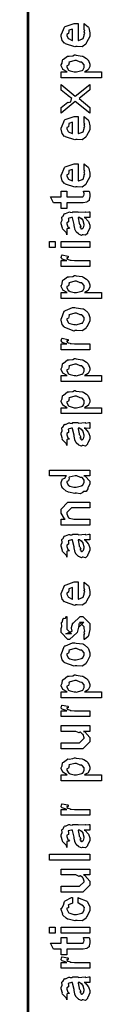
# Model space of a CAD drawing. Extents: x 0.3 to 8, y 0.6 to 11.4.
# Drawn here: x 0.3 to 0.4, y 9 to 10.2 of the extents above; entities that cross this region are included whole.
import ezdxf

# ---------------------------------------------------------------- set-up
doc = ezdxf.new("R2010")
doc.units = 0
doc.layers.get('0').update_dxf_attribs({"linetype": 'CONTINUOUS'})

msp = doc.modelspace()

# ---------------------------------------------------------------- linework, layer by layer
at = {"color": 0, "const_width": 0.003333}
msp.add_lwpolyline([(0.314144, 11.3765), (0.314144, 0.594021)], dxfattribs=at)
at = {"color": 0}
for points in [[(0.382288, 10.2239), (0.382288, 10.2306), (0.383372, 10.2299), (0.387169, 10.2266), (0.387496, 10.2261), (0.387929, 10.2253), (0.389232, 10.2193), (0.389232, 10.2174), (0.389232, 10.2147), (0.385433, 10.2074), (0.384674, 10.2068), (0.384349, 10.2055), (0.379792, 10.2024), (0.373986, 10.2028), (0.372088, 10.2028), (0.370949, 10.2023), (0.359826, 10.2061), (0.359067, 10.2068), (0.358578, 10.2066), (0.355757, 10.21), (0.354292, 10.2154), (0.354292, 10.2172), (0.354889, 10.2175), (0.358632, 10.2263), (0.3595, 10.2269), (0.360476, 10.2273), (0.370297, 10.2308), (0.373607, 10.2308), (0.373607, 10.2307), (0.374746, 10.2308), (0.375125, 10.2308), (0.375125, 10.21), (0.375722, 10.21), (0.380225, 10.2119), (0.380551, 10.2122), (0.381147, 10.2122), (0.382288, 10.2161), (0.382288, 10.2174), (0.382342, 10.2173), (0.383156, 10.2184), (0.382288, 10.2204), (0.382288, 10.2211), (0.382342, 10.221), (0.383156, 10.2212), (0.382288, 10.2232), (0.382288, 10.2239)], [(0.368181, 10.21), (0.368181, 10.2239), (0.368181, 10.2239), (0.36384, 10.2224), (0.363624, 10.2222), (0.363949, 10.2214), (0.363299, 10.2183), (0.361236, 10.2173), (0.361236, 10.217), (0.361236, 10.2159), (0.362864, 10.2125), (0.36319, 10.2122), (0.364113, 10.2118), (0.366933, 10.2103), (0.367856, 10.21), (0.368181, 10.21)], [(0.403338, 10.1646), (0.354292, 10.1646), (0.354292, 10.1718), (0.361671, 10.1718), (0.361671, 10.1718), (0.356517, 10.1749), (0.356246, 10.1752), (0.356354, 10.1753), (0.354292, 10.179), (0.354292, 10.1802), (0.35451, 10.1802), (0.355703, 10.1826), (0.356082, 10.1862), (0.356463, 10.1867), (0.357222, 10.1871), (0.36205, 10.1909), (0.362756, 10.1911), (0.364113, 10.1909), (0.368453, 10.1915), (0.370676, 10.1926), (0.371436, 10.1926), (0.372629, 10.192), (0.380063, 10.1911), (0.380768, 10.1909), (0.381961, 10.1903), (0.385433, 10.1882), (0.386682, 10.1866), (0.387061, 10.1861), (0.387604, 10.1855), (0.389232, 10.181), (0.389232, 10.1796), (0.389232, 10.1784), (0.387767, 10.1753), (0.387496, 10.175), (0.387278, 10.1744), (0.383372, 10.172), (0.382938, 10.1718), (0.403338, 10.1718), (0.403338, 10.1646)], [(0.371871, 10.1718), (0.373064, 10.1717), (0.379465, 10.1734), (0.3799, 10.1737), (0.380606, 10.1738), (0.382288, 10.1773), (0.382288, 10.1785), (0.382288, 10.1785), (0.382504, 10.1803), (0.380117, 10.1832), (0.379683, 10.1835), (0.379683, 10.1835), (0.377567, 10.1836), (0.373118, 10.1857), (0.371653, 10.1857), (0.371057, 10.1856), (0.364275, 10.1838), (0.36384, 10.1835), (0.364113, 10.1827), (0.363299, 10.1798), (0.361236, 10.179), (0.361236, 10.1787), (0.361236, 10.1776), (0.363569, 10.174), (0.364058, 10.1737), (0.365414, 10.1732), (0.370243, 10.1718), (0.371871, 10.1718)], [(0.389232, 10.1217), (0.371653, 10.1358), (0.354292, 10.1217), (0.354292, 10.1286), (0.362539, 10.1351), (0.363244, 10.1348), (0.36639, 10.1354), (0.366879, 10.1389), (0.367313, 10.1393), (0.367313, 10.1393), (0.36281, 10.1427), (0.362539, 10.143), (0.354292, 10.1497), (0.354292, 10.1566), (0.371653, 10.1425), (0.389232, 10.1566), (0.389232, 10.1499), (0.378164, 10.141), (0.376211, 10.1393), (0.389232, 10.1286), (0.389232, 10.1217)], [(0.382288, 10.1107), (0.382288, 10.1175), (0.383372, 10.1167), (0.387169, 10.1134), (0.387496, 10.1129), (0.387929, 10.1121), (0.389232, 10.1062), (0.389232, 10.1042), (0.389232, 10.1016), (0.385433, 10.0942), (0.384674, 10.0936), (0.384349, 10.0923), (0.379792, 10.0893), (0.373986, 10.0897), (0.372088, 10.0897), (0.370949, 10.0891), (0.359826, 10.0929), (0.359067, 10.0936), (0.358578, 10.0934), (0.355757, 10.0968), (0.354292, 10.1022), (0.354292, 10.104), (0.354889, 10.1043), (0.358632, 10.1131), (0.3595, 10.1138), (0.360476, 10.1142), (0.370297, 10.1177), (0.373607, 10.1177), (0.373607, 10.1176), (0.374746, 10.1177), (0.375125, 10.1177), (0.375125, 10.0968), (0.375722, 10.0968), (0.380225, 10.0987), (0.380551, 10.099), (0.381147, 10.0991), (0.382288, 10.1029), (0.382288, 10.1042), (0.382342, 10.1042), (0.383156, 10.1053), (0.382288, 10.1072), (0.382288, 10.1079), (0.382342, 10.1078), (0.383156, 10.108), (0.382288, 10.11), (0.382288, 10.1107)], [(0.368181, 10.0968), (0.368181, 10.1107), (0.368181, 10.1107), (0.36384, 10.1092), (0.363624, 10.109), (0.363949, 10.1082), (0.363299, 10.1051), (0.361236, 10.1041), (0.361236, 10.1038), (0.361236, 10.1027), (0.362864, 10.0993), (0.36319, 10.099), (0.364113, 10.0986), (0.366933, 10.0972), (0.367856, 10.0968), (0.368181, 10.0968)], [(0.382288, 10.0533), (0.382288, 10.06), (0.383372, 10.0592), (0.387169, 10.056), (0.387496, 10.0554), (0.387929, 10.0546), (0.389232, 10.0487), (0.389232, 10.0468), (0.389232, 10.0441), (0.385433, 10.0368), (0.384674, 10.0361), (0.384349, 10.0348), (0.379792, 10.0318), (0.373986, 10.0322), (0.372088, 10.0322), (0.370949, 10.0316), (0.359826, 10.0355), (0.359067, 10.0361), (0.358578, 10.036), (0.355757, 10.0394), (0.354292, 10.0448), (0.354292, 10.0466), (0.354889, 10.0469), (0.358632, 10.0557), (0.3595, 10.0563), (0.360476, 10.0567), (0.370297, 10.0602), (0.373607, 10.0602), (0.373607, 10.0601), (0.374746, 10.0602), (0.375125, 10.0602), (0.375125, 10.0394), (0.375722, 10.0394), (0.380225, 10.0412), (0.380551, 10.0416), (0.381147, 10.0416), (0.382288, 10.0455), (0.382288, 10.0468), (0.382342, 10.0467), (0.383156, 10.0478), (0.382288, 10.0497), (0.382288, 10.0505), (0.382342, 10.0503), (0.383156, 10.0506), (0.382288, 10.0526), (0.382288, 10.0533)], [(0.368181, 10.0394), (0.368181, 10.0533), (0.368181, 10.0533), (0.36384, 10.0518), (0.363624, 10.0515), (0.363949, 10.0507), (0.363299, 10.0477), (0.361236, 10.0467), (0.361236, 10.0463), (0.361236, 10.0453), (0.362864, 10.0419), (0.36319, 10.0416), (0.364113, 10.0412), (0.366933, 10.0397), (0.367856, 10.0394), (0.368181, 10.0394)], [(0.381636, 10.0269), (0.388581, 10.0269), (0.388743, 10.0258), (0.389232, 10.0229), (0.389232, 10.0219), (0.389232, 10.0205), (0.388472, 10.0166), (0.388364, 10.0163), (0.38831, 10.0156), (0.385976, 10.0138), (0.38576, 10.0137), (0.38576, 10.0135), (0.381039, 10.0128), (0.379465, 10.0128), (0.361236, 10.0128), (0.361236, 10.0059), (0.354292, 10.0059), (0.354292, 10.0128), (0.345178, 10.0128), (0.341489, 10.02), (0.354292, 10.02), (0.354292, 10.0269), (0.361236, 10.0269), (0.361236, 10.02), (0.378164, 10.02), (0.378815, 10.0199), (0.380876, 10.0201), (0.380985, 10.0202), (0.381201, 10.0202), (0.381744, 10.0213), (0.381853, 10.0215), (0.381961, 10.0215), (0.382288, 10.0233), (0.382288, 10.0239), (0.382288, 10.0239), (0.381744, 10.0266), (0.381636, 10.0269)], [(0.382288, 9.9949), (0.383481, 9.99451), (0.387386, 9.99035), (0.387713, 9.9899), (0.388092, 9.98872), (0.389232, 9.98535), (0.389232, 9.98426), (0.389232, 9.98232), (0.387061, 9.97689), (0.386628, 9.97646), (0.386464, 9.97553), (0.384024, 9.97325), (0.381093, 9.97385), (0.380117, 9.97385), (0.380117, 9.97385), (0.378978, 9.97314), (0.376101, 9.97456), (0.375776, 9.97472), (0.375776, 9.97472), (0.375722, 9.97487), (0.372901, 9.97706), (0.372739, 9.97732), (0.372739, 9.97732), (0.370893, 9.98085), (0.370785, 9.98122), (0.371111, 9.98144), (0.370189, 9.98525), (0.370135, 9.98579), (0.370406, 9.98639), (0.368344, 9.99436), (0.368181, 9.9949), (0.368181, 9.9949), (0.367367, 9.9949), (0.367096, 9.9949), (0.367096, 9.9949), (0.363136, 9.99382), (0.362972, 9.9936), (0.363353, 9.99278), (0.36319, 9.98964), (0.361236, 9.9885), (0.361236, 9.98817), (0.361236, 9.98699), (0.362485, 9.98346), (0.362756, 9.98318), (0.363299, 9.98296), (0.364708, 9.98156), (0.361725, 9.98112), (0.361236, 9.98101), (0.361236, 9.97385), (0.361236, 9.97385), (0.360803, 9.97618), (0.360368, 9.97646), (0.360368, 9.97646), (0.356028, 9.9809), (0.355811, 9.98144), (0.356028, 9.98193), (0.354292, 9.98725), (0.354292, 9.98904), (0.354564, 9.98904), (0.355486, 9.99175), (0.355378, 9.99533), (0.355594, 9.99576), (0.3563, 9.99615), (0.358686, 9.99968), (0.359067, 9.99989), (0.359608, 9.99968), (0.363949, 10.0015), (0.364492, 10.0016), (0.365251, 10.0013), (0.367964, 10.0009), (0.368778, 10.0018), (0.369049, 10.0018), (0.374692, 10.0018), (0.375722, 10.0013), (0.383589, 10.0018), (0.383589, 10.0018), (0.384511, 10.0013), (0.388037, 10.0018), (0.389232, 10.0018), (0.389232, 9.9949), (0.388689, 9.99485), (0.38386, 9.9949), (0.382288, 9.9949)], [(0.375125, 9.9949), (0.375289, 9.99442), (0.376319, 9.98813), (0.376428, 9.98731), (0.377079, 9.98671), (0.378272, 9.98406), (0.377025, 9.9834), (0.377079, 9.9834), (0.377567, 9.98318), (0.378924, 9.98204), (0.377947, 9.98167), (0.377947, 9.98167), (0.378326, 9.98156), (0.37914, 9.98101), (0.379465, 9.98101), (0.3799, 9.98101), (0.381256, 9.9821), (0.381419, 9.98232), (0.38169, 9.98232), (0.382288, 9.9854), (0.382288, 9.98643), (0.382288, 9.98643), (0.381365, 9.99067), (0.381201, 9.991), (0.381201, 9.991), (0.381093, 9.99154), (0.379194, 9.99388), (0.379032, 9.99403), (0.37914, 9.99382), (0.37914, 9.993), (0.376915, 9.9949), (0.376211, 9.9949), (0.375125, 9.9949)], [(0.347131, 9.95833), (0.340186, 9.95833), (0.340186, 9.9655), (0.347131, 9.9655), (0.347131, 9.95833)], [(0.389232, 9.95833), (0.354292, 9.95833), (0.354292, 9.9655), (0.389232, 9.9655), (0.389232, 9.95833)], [(0.389232, 9.93539), (0.354292, 9.93539), (0.354292, 9.94254), (0.361236, 9.94254), (0.360532, 9.94271), (0.355811, 9.94433), (0.355594, 9.9445), (0.355594, 9.9445), (0.354292, 9.94581), (0.354292, 9.94624), (0.35451, 9.94618), (0.355378, 9.94922), (0.355594, 9.94949), (0.362539, 9.94797), (0.36281, 9.94769), (0.363136, 9.94618), (0.361236, 9.94601), (0.361236, 9.94601), (0.361236, 9.94553), (0.362104, 9.94417), (0.362322, 9.94407), (0.363026, 9.9439), (0.365251, 9.94319), (0.365306, 9.94299), (0.36536, 9.94299), (0.366663, 9.94282), (0.370568, 9.94254), (0.371871, 9.94254), (0.389232, 9.94254), (0.389232, 9.93539)], [(0.403338, 9.89643), (0.354292, 9.89643), (0.354292, 9.9036), (0.361671, 9.9036), (0.361671, 9.9036), (0.356517, 9.90674), (0.356246, 9.90707), (0.356354, 9.90712), (0.354292, 9.91081), (0.354292, 9.91206), (0.35451, 9.912), (0.355703, 9.91439), (0.356082, 9.91808), (0.356463, 9.91857), (0.357222, 9.91894), (0.36205, 9.92269), (0.362756, 9.9229), (0.364113, 9.92275), (0.368453, 9.92333), (0.370676, 9.92443), (0.371436, 9.92443), (0.372629, 9.92383), (0.380063, 9.92296), (0.380768, 9.92269), (0.381961, 9.9221), (0.385433, 9.92003), (0.386682, 9.91846), (0.387061, 9.91792), (0.387604, 9.91732), (0.389232, 9.91287), (0.389232, 9.9114), (0.389232, 9.91026), (0.387767, 9.90717), (0.387496, 9.90685), (0.387278, 9.90619), (0.383372, 9.90381), (0.382938, 9.9036), (0.403338, 9.9036), (0.403338, 9.89643)], [(0.371871, 9.9036), (0.373064, 9.90354), (0.379465, 9.90522), (0.3799, 9.90554), (0.380606, 9.9056), (0.382288, 9.90912), (0.382288, 9.91032), (0.382288, 9.91032), (0.382504, 9.91217), (0.380117, 9.91499), (0.379683, 9.91531), (0.379683, 9.91531), (0.377567, 9.91542), (0.373118, 9.91749), (0.371653, 9.91749), (0.371057, 9.91743), (0.364275, 9.91564), (0.36384, 9.91531), (0.364113, 9.91456), (0.363299, 9.91163), (0.361236, 9.91081), (0.361236, 9.91054), (0.361236, 9.90944), (0.363569, 9.90588), (0.364058, 9.90554), (0.365414, 9.905), (0.370243, 9.9036), (0.371871, 9.9036)], [(0.371653, 9.85747), (0.370406, 9.85688), (0.35874, 9.86128), (0.357982, 9.86203), (0.357982, 9.86203), (0.355649, 9.8649), (0.354292, 9.8699), (0.354292, 9.87158), (0.354889, 9.87196), (0.35809, 9.88092), (0.35885, 9.88157), (0.359826, 9.88194), (0.368344, 9.88547), (0.371219, 9.88547), (0.372629, 9.88488), (0.380768, 9.884), (0.381419, 9.88374), (0.382667, 9.88297), (0.386899, 9.87929), (0.387278, 9.87875), (0.387767, 9.87815), (0.389232, 9.87321), (0.389232, 9.87158), (0.389232, 9.86903), (0.385596, 9.86203), (0.384892, 9.86139), (0.384565, 9.86003), (0.379846, 9.85704), (0.373661, 9.85747), (0.371653, 9.85747)], [(0.371653, 9.86464), (0.372847, 9.86458), (0.379249, 9.86626), (0.379683, 9.8666), (0.380442, 9.86664), (0.382288, 9.87033), (0.382288, 9.87158), (0.382288, 9.87158), (0.382504, 9.87343), (0.380117, 9.87625), (0.379683, 9.87657), (0.379683, 9.87657), (0.377513, 9.87646), (0.372956, 9.87853), (0.371436, 9.87853), (0.370893, 9.87847), (0.364275, 9.87668), (0.36384, 9.87636), (0.364113, 9.8756), (0.363299, 9.87267), (0.361236, 9.87185), (0.361236, 9.87158), (0.361236, 9.87044), (0.363407, 9.86692), (0.36384, 9.8666), (0.365197, 9.86604), (0.370025, 9.86464), (0.371653, 9.86464)], [(0.389232, 9.83415), (0.354292, 9.83415), (0.354292, 9.84131), (0.361236, 9.84131), (0.360532, 9.84147), (0.355811, 9.8431), (0.355594, 9.84326), (0.355594, 9.84326), (0.354292, 9.84457), (0.354292, 9.845), (0.35451, 9.84494), (0.355378, 9.84799), (0.355594, 9.84825), (0.362539, 9.84674), (0.36281, 9.84646), (0.363136, 9.84494), (0.361236, 9.84478), (0.361236, 9.84478), (0.361236, 9.84429), (0.362104, 9.84293), (0.362322, 9.84283), (0.363026, 9.84267), (0.365251, 9.84196), (0.365306, 9.84174), (0.36536, 9.84174), (0.366663, 9.84158), (0.370568, 9.84131), (0.371871, 9.84131), (0.389232, 9.84131), (0.389232, 9.83415)], [(0.403338, 9.79551), (0.354292, 9.79551), (0.354292, 9.80268), (0.361671, 9.80268), (0.361671, 9.80268), (0.356517, 9.80583), (0.356246, 9.80615), (0.356354, 9.80621), (0.354292, 9.8099), (0.354292, 9.81114), (0.35451, 9.81108), (0.355703, 9.81347), (0.356082, 9.81717), (0.356463, 9.81765), (0.357222, 9.81803), (0.36205, 9.82178), (0.362756, 9.822), (0.364113, 9.82183), (0.368453, 9.82243), (0.370676, 9.82351), (0.371436, 9.82351), (0.372629, 9.82292), (0.380063, 9.82206), (0.380768, 9.82178), (0.381961, 9.82118), (0.385433, 9.81912), (0.386682, 9.81754), (0.387061, 9.817), (0.387604, 9.8164), (0.389232, 9.81196), (0.389232, 9.81049), (0.389232, 9.80935), (0.387767, 9.80626), (0.387496, 9.80593), (0.387278, 9.80528), (0.383372, 9.8029), (0.382938, 9.80268), (0.403338, 9.80268), (0.403338, 9.79551)], [(0.371871, 9.80268), (0.373064, 9.80263), (0.379465, 9.80431), (0.3799, 9.80464), (0.380606, 9.80469), (0.382288, 9.80821), (0.382288, 9.8094), (0.382288, 9.8094), (0.382504, 9.81125), (0.380117, 9.81407), (0.379683, 9.8144), (0.379683, 9.8144), (0.377567, 9.81451), (0.373118, 9.81657), (0.371653, 9.81657), (0.371057, 9.81651), (0.364275, 9.81472), (0.36384, 9.8144), (0.364113, 9.81364), (0.363299, 9.81071), (0.361236, 9.8099), (0.361236, 9.80963), (0.361236, 9.80854), (0.363569, 9.80496), (0.364058, 9.80464), (0.365414, 9.8041), (0.370243, 9.80268), (0.371871, 9.80268)], [(0.403338, 9.75657), (0.354292, 9.75657), (0.354292, 9.76372), (0.361671, 9.76372), (0.361671, 9.76372), (0.356517, 9.76688), (0.356246, 9.76719), (0.356354, 9.76725), (0.354292, 9.77094), (0.354292, 9.77219), (0.35451, 9.77214), (0.355703, 9.77453), (0.356082, 9.77821), (0.356463, 9.77869), (0.357222, 9.77908), (0.36205, 9.78282), (0.362756, 9.78304), (0.364113, 9.78288), (0.368453, 9.78347), (0.370676, 9.78456), (0.371436, 9.78456), (0.372629, 9.78396), (0.380063, 9.7831), (0.380768, 9.78282), (0.381961, 9.78222), (0.385433, 9.78017), (0.386682, 9.7786), (0.387061, 9.77806), (0.387604, 9.77746), (0.389232, 9.773), (0.389232, 9.77154), (0.389232, 9.7704), (0.387767, 9.76731), (0.387496, 9.76699), (0.387278, 9.76633), (0.383372, 9.76394), (0.382938, 9.76372), (0.403338, 9.76372), (0.403338, 9.75657)], [(0.371871, 9.76372), (0.373064, 9.76367), (0.379465, 9.76535), (0.3799, 9.76568), (0.380606, 9.76574), (0.382288, 9.76926), (0.382288, 9.77046), (0.382288, 9.77046), (0.382504, 9.77229), (0.380117, 9.77513), (0.379683, 9.77544), (0.379683, 9.77544), (0.377567, 9.77556), (0.373118, 9.77761), (0.371653, 9.77761), (0.371057, 9.77756), (0.364275, 9.77576), (0.36384, 9.77544), (0.364113, 9.77468), (0.363299, 9.77175), (0.361236, 9.77094), (0.361236, 9.77067), (0.361236, 9.76958), (0.363569, 9.766), (0.364058, 9.76568), (0.365414, 9.76514), (0.370243, 9.76372), (0.371871, 9.76372)], [(0.382288, 9.73867), (0.383481, 9.73828), (0.387386, 9.7341), (0.387713, 9.73367), (0.388092, 9.73247), (0.389232, 9.72911), (0.389232, 9.72803), (0.389232, 9.72607), (0.387061, 9.72065), (0.386628, 9.72021), (0.386464, 9.71929), (0.384024, 9.71701), (0.381093, 9.71761), (0.380117, 9.71761), (0.380117, 9.71761), (0.378978, 9.7169), (0.376101, 9.71832), (0.375776, 9.71847), (0.375776, 9.71847), (0.375722, 9.71864), (0.372901, 9.72081), (0.372739, 9.72108), (0.372739, 9.72108), (0.370893, 9.72461), (0.370785, 9.72499), (0.371111, 9.72521), (0.370189, 9.729), (0.370135, 9.72954), (0.370406, 9.73014), (0.368344, 9.73813), (0.368181, 9.73867), (0.368181, 9.73867), (0.367367, 9.73867), (0.367096, 9.73867), (0.367096, 9.73867), (0.363136, 9.73757), (0.362972, 9.73736), (0.363353, 9.73654), (0.36319, 9.7334), (0.361236, 9.73226), (0.361236, 9.73193), (0.361236, 9.73074), (0.362485, 9.72721), (0.362756, 9.72694), (0.363299, 9.72672), (0.364708, 9.72532), (0.361725, 9.72487), (0.361236, 9.72478), (0.361236, 9.71761), (0.361236, 9.71761), (0.360803, 9.71994), (0.360368, 9.72021), (0.360368, 9.72021), (0.356028, 9.72467), (0.355811, 9.72521), (0.356028, 9.72569), (0.354292, 9.73101), (0.354292, 9.73281), (0.354564, 9.73281), (0.355486, 9.73551), (0.355378, 9.7391), (0.355594, 9.73953), (0.3563, 9.7399), (0.358686, 9.74343), (0.359067, 9.74365), (0.359608, 9.74343), (0.363949, 9.74528), (0.364492, 9.74539), (0.365251, 9.74501), (0.367964, 9.74468), (0.368778, 9.74561), (0.369049, 9.74561), (0.374692, 9.74561), (0.375722, 9.74501), (0.383589, 9.74561), (0.383589, 9.74561), (0.384511, 9.74501), (0.388037, 9.74561), (0.389232, 9.74561), (0.389232, 9.73867), (0.388689, 9.73861), (0.38386, 9.73867), (0.382288, 9.73867)], [(0.375125, 9.73867), (0.375289, 9.73817), (0.376319, 9.73188), (0.376428, 9.73107), (0.377079, 9.73047), (0.378272, 9.72781), (0.377025, 9.72715), (0.377079, 9.72715), (0.377567, 9.72694), (0.378924, 9.72581), (0.377947, 9.72542), (0.377947, 9.72542), (0.378326, 9.72532), (0.37914, 9.72478), (0.379465, 9.72478), (0.3799, 9.72478), (0.381256, 9.72586), (0.381419, 9.72607), (0.38169, 9.72607), (0.382288, 9.72917), (0.382288, 9.73019), (0.382288, 9.73019), (0.381365, 9.73443), (0.381201, 9.73475), (0.381201, 9.73475), (0.381093, 9.73529), (0.379194, 9.73763), (0.379032, 9.73779), (0.37914, 9.73757), (0.37914, 9.73676), (0.376915, 9.73867), (0.376211, 9.73867), (0.375125, 9.73867)], [(0.389232, 9.68093), (0.381853, 9.68093), (0.383697, 9.68044), (0.389232, 9.67458), (0.389232, 9.67269), (0.389232, 9.67106), (0.387386, 9.66667), (0.387061, 9.66618), (0.386899, 9.66504), (0.384728, 9.66178), (0.381636, 9.66168), (0.380985, 9.6614), (0.380985, 9.66081), (0.377621, 9.65918), (0.373118, 9.65989), (0.371653, 9.65989), (0.371111, 9.65929), (0.363407, 9.66114), (0.362756, 9.6614), (0.362756, 9.6614), (0.360694, 9.66222), (0.356787, 9.66542), (0.356463, 9.66596), (0.356463, 9.66596), (0.355432, 9.66749), (0.354292, 9.67139), (0.354292, 9.67269), (0.354618, 9.67264), (0.355919, 9.67708), (0.356246, 9.67746), (0.356571, 9.67719), (0.358958, 9.67806), (0.360476, 9.68072), (0.361019, 9.68093), (0.340186, 9.68093), (0.340186, 9.68787), (0.389232, 9.68787), (0.389232, 9.68093)], [(0.371653, 9.66704), (0.372847, 9.66699), (0.379249, 9.66868), (0.379683, 9.669), (0.380442, 9.66911), (0.382288, 9.67275), (0.382288, 9.67399), (0.382288, 9.67399), (0.382558, 9.67567), (0.380279, 9.67844), (0.3799, 9.67876), (0.3799, 9.67876), (0.377783, 9.67888), (0.373497, 9.68093), (0.372088, 9.68093), (0.371382, 9.68088), (0.364275, 9.6791), (0.36384, 9.67876), (0.364113, 9.678), (0.363299, 9.67503), (0.361236, 9.67404), (0.361236, 9.67378), (0.361236, 9.67269), (0.363407, 9.66932), (0.36384, 9.669), (0.365197, 9.66846), (0.370025, 9.66704), (0.371653, 9.66704)], [(0.389232, 9.62093), (0.354292, 9.62093), (0.354292, 9.6281), (0.359283, 9.6281), (0.358632, 9.62864), (0.354292, 9.63569), (0.354292, 9.63807), (0.354292, 9.64046), (0.362756, 9.64893), (0.368181, 9.64893), (0.389232, 9.64893), (0.389232, 9.64199), (0.3697, 9.64199), (0.366879, 9.64199), (0.361236, 9.63633), (0.361236, 9.6359), (0.361236, 9.63465), (0.363026, 9.63064), (0.363407, 9.63026), (0.364762, 9.62967), (0.369917, 9.6281), (0.371653, 9.6281), (0.389232, 9.6281), (0.389232, 9.62093)], [(0.382288, 9.60303), (0.383481, 9.60265), (0.387386, 9.59847), (0.387713, 9.59804), (0.388092, 9.59685), (0.389232, 9.59347), (0.389232, 9.59239), (0.389232, 9.59044), (0.387061, 9.58501), (0.386628, 9.58458), (0.386464, 9.58365), (0.384024, 9.58138), (0.381093, 9.58197), (0.380117, 9.58197), (0.380117, 9.58197), (0.378978, 9.58128), (0.376101, 9.58268), (0.375776, 9.58285), (0.375776, 9.58285), (0.375722, 9.58301), (0.372901, 9.58518), (0.372739, 9.58544), (0.372739, 9.58544), (0.370893, 9.58897), (0.370785, 9.58936), (0.371111, 9.58957), (0.370189, 9.59338), (0.370135, 9.59392), (0.370406, 9.59451), (0.368344, 9.60249), (0.368181, 9.60303), (0.368181, 9.60303), (0.367367, 9.60303), (0.367096, 9.60303), (0.367096, 9.60303), (0.363136, 9.60194), (0.362972, 9.60172), (0.363353, 9.60092), (0.36319, 9.59776), (0.361236, 9.59662), (0.361236, 9.59631), (0.361236, 9.59511), (0.362485, 9.59158), (0.362756, 9.59131), (0.363299, 9.5911), (0.364708, 9.58968), (0.361725, 9.58925), (0.361236, 9.58914), (0.361236, 9.58197), (0.361236, 9.58197), (0.360803, 9.58431), (0.360368, 9.58458), (0.360368, 9.58458), (0.356028, 9.58903), (0.355811, 9.58957), (0.356028, 9.59006), (0.354292, 9.59538), (0.354292, 9.59717), (0.354564, 9.59717), (0.355486, 9.59987), (0.355378, 9.60346), (0.355594, 9.60389), (0.3563, 9.60428), (0.358686, 9.60781), (0.359067, 9.60801), (0.359608, 9.60781), (0.363949, 9.60965), (0.364492, 9.60975), (0.365251, 9.60938), (0.367964, 9.60906), (0.368778, 9.60997), (0.369049, 9.60997), (0.374692, 9.60997), (0.375722, 9.60938), (0.383589, 9.60997), (0.383589, 9.60997), (0.384511, 9.60938), (0.388037, 9.60997), (0.389232, 9.60997), (0.389232, 9.60303), (0.388689, 9.60297), (0.38386, 9.60303), (0.382288, 9.60303)], [(0.375125, 9.60303), (0.375289, 9.60254), (0.376319, 9.59625), (0.376428, 9.59543), (0.377079, 9.59483), (0.378272, 9.59218), (0.377025, 9.59153), (0.377079, 9.59153), (0.377567, 9.59131), (0.378924, 9.59017), (0.377947, 9.58979), (0.377947, 9.58979), (0.378326, 9.58968), (0.37914, 9.58914), (0.379465, 9.58914), (0.3799, 9.58914), (0.381256, 9.59022), (0.381419, 9.59044), (0.38169, 9.59044), (0.382288, 9.59353), (0.382288, 9.59457), (0.382288, 9.59457), (0.381365, 9.59879), (0.381201, 9.59913), (0.381201, 9.59913), (0.381093, 9.59967), (0.379194, 9.602), (0.379032, 9.60215), (0.37914, 9.60194), (0.37914, 9.60113), (0.376915, 9.60303), (0.376211, 9.60303), (0.375125, 9.60303)], [(0.382288, 9.54508), (0.382288, 9.55181), (0.383372, 9.55106), (0.387169, 9.54779), (0.387496, 9.54725), (0.387929, 9.54644), (0.389232, 9.54053), (0.389232, 9.53857), (0.389232, 9.53592), (0.385433, 9.5286), (0.384674, 9.52794), (0.384349, 9.52664), (0.379792, 9.5236), (0.373986, 9.52403), (0.372088, 9.52403), (0.370949, 9.52344), (0.359826, 9.52729), (0.359067, 9.52794), (0.358578, 9.52778), (0.355757, 9.53119), (0.354292, 9.53657), (0.354292, 9.53836), (0.354889, 9.53868), (0.358632, 9.54747), (0.3595, 9.54813), (0.360476, 9.5485), (0.370297, 9.55203), (0.373607, 9.55203), (0.373607, 9.55192), (0.374746, 9.55203), (0.375125, 9.55203), (0.375125, 9.53119), (0.375722, 9.53119), (0.380225, 9.53304), (0.380551, 9.53336), (0.381147, 9.53342), (0.382288, 9.53728), (0.382288, 9.53857), (0.382342, 9.53851), (0.383156, 9.53961), (0.382288, 9.54156), (0.382288, 9.54226), (0.382342, 9.54215), (0.383156, 9.54238), (0.382288, 9.54438), (0.382288, 9.54508)], [(0.368181, 9.53119), (0.368181, 9.54508), (0.368181, 9.54508), (0.36384, 9.54357), (0.363624, 9.54335), (0.363949, 9.54254), (0.363299, 9.5395), (0.361236, 9.53847), (0.361236, 9.53814), (0.361236, 9.53706), (0.362864, 9.53369), (0.36319, 9.53336), (0.364113, 9.53299), (0.366933, 9.53153), (0.367856, 9.53119), (0.368181, 9.53119)], [(0.382288, 9.48204), (0.382288, 9.48899), (0.382396, 9.48882), (0.383156, 9.48882), (0.382288, 9.49056), (0.382288, 9.49115), (0.382288, 9.49115), (0.383156, 9.49229), (0.382288, 9.4955), (0.382288, 9.49658), (0.382288, 9.49744), (0.376644, 9.5031), (0.378815, 9.5031), (0.381853, 9.5031), (0.376211, 9.49744), (0.376211, 9.50136), (0.375343, 9.49681), (0.373824, 9.49072), (0.373824, 9.4905), (0.364492, 9.48204), (0.362756, 9.48204), (0.354292, 9.4905), (0.354292, 9.4955), (0.354292, 9.4955), (0.355378, 9.49783), (0.354997, 9.50256), (0.35516, 9.5031), (0.355594, 9.50304), (0.35706, 9.5076), (0.357331, 9.50786), (0.357547, 9.50754), (0.359554, 9.50776), (0.360803, 9.50993), (0.361236, 9.51004), (0.361236, 9.5031), (0.361236, 9.50256), (0.361236, 9.50131), (0.361236, 9.50092), (0.361236, 9.50022), (0.361236, 9.49713), (0.361236, 9.49615), (0.361236, 9.49462), (0.366879, 9.48899), (0.364058, 9.48899), (0.360151, 9.48899), (0.365794, 9.49115), (0.365794, 9.49029), (0.366228, 9.49181), (0.36639, 9.49164), (0.367693, 9.49219), (0.366987, 9.49593), (0.367096, 9.49658), (0.368832, 9.50244), (0.368832, 9.50157), (0.377729, 9.51004), (0.378164, 9.51004), (0.380768, 9.51004), (0.389232, 9.50157), (0.389232, 9.49658), (0.389232, 9.49403), (0.387767, 9.48693), (0.387496, 9.48639), (0.387332, 9.48546), (0.382829, 9.48221), (0.382288, 9.48204)], [(0.371653, 9.45003), (0.370406, 9.44943), (0.35874, 9.45383), (0.357982, 9.45458), (0.357982, 9.45458), (0.355649, 9.45747), (0.354292, 9.46246), (0.354292, 9.46414), (0.354889, 9.46451), (0.35809, 9.47347), (0.35885, 9.47413), (0.359826, 9.4745), (0.368344, 9.47803), (0.371219, 9.47803), (0.372629, 9.47743), (0.380768, 9.47657), (0.381419, 9.47629), (0.382667, 9.47553), (0.386899, 9.47185), (0.387278, 9.47131), (0.387767, 9.47071), (0.389232, 9.46576), (0.389232, 9.46414), (0.389232, 9.46158), (0.385596, 9.45458), (0.384892, 9.45394), (0.384565, 9.45258), (0.379846, 9.4496), (0.373661, 9.45003), (0.371653, 9.45003)], [(0.371653, 9.45719), (0.372847, 9.45714), (0.379249, 9.45882), (0.379683, 9.45915), (0.380442, 9.45921), (0.382288, 9.46289), (0.382288, 9.46414), (0.382288, 9.46414), (0.382504, 9.46599), (0.380117, 9.46881), (0.379683, 9.46912), (0.379683, 9.46912), (0.377513, 9.46903), (0.372956, 9.47108), (0.371436, 9.47108), (0.370893, 9.47103), (0.364275, 9.46924), (0.36384, 9.46892), (0.364113, 9.46815), (0.363299, 9.46522), (0.361236, 9.46442), (0.361236, 9.46414), (0.361236, 9.463), (0.363407, 9.45947), (0.36384, 9.45915), (0.365197, 9.45861), (0.370025, 9.45719), (0.371653, 9.45719)], [(0.403338, 9.41108), (0.354292, 9.41108), (0.354292, 9.41824), (0.361671, 9.41824), (0.361671, 9.41824), (0.356517, 9.42139), (0.356246, 9.42171), (0.356354, 9.42176), (0.354292, 9.42546), (0.354292, 9.42671), (0.35451, 9.42665), (0.355703, 9.42904), (0.356082, 9.43272), (0.356463, 9.43321), (0.357222, 9.4336), (0.36205, 9.43733), (0.362756, 9.43756), (0.364113, 9.43739), (0.368453, 9.43799), (0.370676, 9.43907), (0.371436, 9.43907), (0.372629, 9.43847), (0.380063, 9.43761), (0.380768, 9.43733), (0.381961, 9.43674), (0.385433, 9.43468), (0.386682, 9.43311), (0.387061, 9.43257), (0.387604, 9.43197), (0.389232, 9.42751), (0.389232, 9.42606), (0.389232, 9.42492), (0.387767, 9.42182), (0.387496, 9.4215), (0.387278, 9.42085), (0.383372, 9.41846), (0.382938, 9.41824), (0.403338, 9.41824), (0.403338, 9.41108)], [(0.371871, 9.41824), (0.373064, 9.41818), (0.379465, 9.41986), (0.3799, 9.42019), (0.380606, 9.42025), (0.382288, 9.42378), (0.382288, 9.42497), (0.382288, 9.42497), (0.382504, 9.42681), (0.380117, 9.42964), (0.379683, 9.42996), (0.379683, 9.42996), (0.377567, 9.43007), (0.373118, 9.43212), (0.371653, 9.43212), (0.371057, 9.43207), (0.364275, 9.43028), (0.36384, 9.42996), (0.364113, 9.42919), (0.363299, 9.42626), (0.361236, 9.42546), (0.361236, 9.42518), (0.361236, 9.4241), (0.363569, 9.42051), (0.364058, 9.42019), (0.365414, 9.41965), (0.370243, 9.41824), (0.371871, 9.41824)], [(0.389232, 9.38829), (0.354292, 9.38829), (0.354292, 9.39546), (0.361236, 9.39546), (0.360532, 9.39561), (0.355811, 9.39725), (0.355594, 9.3974), (0.355594, 9.3974), (0.354292, 9.39871), (0.354292, 9.39914), (0.35451, 9.39908), (0.355378, 9.40213), (0.355594, 9.4024), (0.362539, 9.40087), (0.36281, 9.40061), (0.363136, 9.39908), (0.361236, 9.39893), (0.361236, 9.39893), (0.361236, 9.39844), (0.362104, 9.39708), (0.362322, 9.39697), (0.363026, 9.39681), (0.365251, 9.39611), (0.365306, 9.39589), (0.36536, 9.39589), (0.366663, 9.39572), (0.370568, 9.39546), (0.371871, 9.39546), (0.389232, 9.39546), (0.389232, 9.38829)], [(0.389232, 9.37039), (0.381419, 9.37039), (0.383372, 9.36974), (0.389232, 9.36274), (0.389232, 9.3604), (0.389232, 9.35781), (0.380768, 9.34933), (0.375343, 9.34933), (0.354292, 9.34933), (0.354292, 9.3565), (0.371871, 9.3565), (0.376644, 9.3565), (0.382288, 9.36193), (0.382288, 9.36257), (0.382288, 9.36257), (0.381201, 9.36638), (0.380985, 9.36669), (0.380985, 9.36669), (0.380497, 9.36703), (0.377838, 9.36936), (0.377513, 9.36951), (0.377513, 9.36947), (0.376319, 9.36849), (0.372467, 9.37039), (0.371219, 9.37039), (0.354292, 9.37039), (0.354292, 9.37733), (0.389232, 9.37733), (0.389232, 9.37039)], [(0.403338, 9.31039), (0.354292, 9.31039), (0.354292, 9.31754), (0.361671, 9.31754), (0.361671, 9.31754), (0.356517, 9.32069), (0.356246, 9.32101), (0.356354, 9.32107), (0.354292, 9.32476), (0.354292, 9.32601), (0.35451, 9.32596), (0.355703, 9.32835), (0.356082, 9.33203), (0.356463, 9.33251), (0.357222, 9.3329), (0.36205, 9.33664), (0.362756, 9.33686), (0.364113, 9.33669), (0.368453, 9.33729), (0.370676, 9.33837), (0.371436, 9.33837), (0.372629, 9.33778), (0.380063, 9.33692), (0.380768, 9.33664), (0.381961, 9.33604), (0.385433, 9.33399), (0.386682, 9.33242), (0.387061, 9.33188), (0.387604, 9.33128), (0.389232, 9.32682), (0.389232, 9.32536), (0.389232, 9.32422), (0.387767, 9.32112), (0.387496, 9.32081), (0.387278, 9.32015), (0.383372, 9.31776), (0.382938, 9.31754), (0.403338, 9.31754), (0.403338, 9.31039)], [(0.371871, 9.31754), (0.373064, 9.31749), (0.379465, 9.31917), (0.3799, 9.3195), (0.380606, 9.31956), (0.382288, 9.32308), (0.382288, 9.32428), (0.382288, 9.32428), (0.382504, 9.32611), (0.380117, 9.32894), (0.379683, 9.32926), (0.379683, 9.32926), (0.377567, 9.32938), (0.373118, 9.33143), (0.371653, 9.33143), (0.371057, 9.33138), (0.364275, 9.32958), (0.36384, 9.32926), (0.364113, 9.3285), (0.363299, 9.32557), (0.361236, 9.32476), (0.361236, 9.32449), (0.361236, 9.3234), (0.363569, 9.31982), (0.364058, 9.3195), (0.365414, 9.31896), (0.370243, 9.31754), (0.371871, 9.31754)], [(0.389232, 9.26833), (0.354292, 9.26833), (0.354292, 9.2755), (0.361236, 9.2755), (0.360532, 9.27567), (0.355811, 9.27729), (0.355594, 9.27746), (0.355594, 9.27746), (0.354292, 9.27875), (0.354292, 9.27919), (0.35451, 9.27914), (0.355378, 9.28217), (0.355594, 9.28244), (0.362539, 9.28093), (0.36281, 9.28065), (0.363136, 9.27914), (0.361236, 9.27897), (0.361236, 9.27897), (0.361236, 9.27849), (0.362104, 9.27713), (0.362322, 9.27701), (0.363026, 9.27686), (0.365251, 9.27615), (0.365306, 9.27593), (0.36536, 9.27593), (0.366663, 9.27576), (0.370568, 9.2755), (0.371871, 9.2755), (0.389232, 9.2755), (0.389232, 9.26833)], [(0.382288, 9.25043), (0.383481, 9.25006), (0.387386, 9.24588), (0.387713, 9.24544), (0.388092, 9.24425), (0.389232, 9.24089), (0.389232, 9.23981), (0.389232, 9.23785), (0.387061, 9.23242), (0.386628, 9.23199), (0.386464, 9.23107), (0.384024, 9.22879), (0.381093, 9.22939), (0.380117, 9.22939), (0.380117, 9.22939), (0.378978, 9.22868), (0.376101, 9.23008), (0.375776, 9.23025), (0.375776, 9.23025), (0.375722, 9.23042), (0.372901, 9.23258), (0.372739, 9.23286), (0.372739, 9.23286), (0.370893, 9.23639), (0.370785, 9.23676), (0.371111, 9.23699), (0.370189, 9.24078), (0.370135, 9.24132), (0.370406, 9.24192), (0.368344, 9.24989), (0.368181, 9.25043), (0.368181, 9.25043), (0.367367, 9.25043), (0.367096, 9.25043), (0.367096, 9.25043), (0.363136, 9.24935), (0.362972, 9.24914), (0.363353, 9.24832), (0.36319, 9.24517), (0.361236, 9.24403), (0.361236, 9.24371), (0.361236, 9.24251), (0.362485, 9.23899), (0.362756, 9.23872), (0.363299, 9.2385), (0.364708, 9.23708), (0.361725, 9.23665), (0.361236, 9.23654), (0.361236, 9.22939), (0.361236, 9.22939), (0.360803, 9.23172), (0.360368, 9.23199), (0.360368, 9.23199), (0.356028, 9.23643), (0.355811, 9.23699), (0.356028, 9.23747), (0.354292, 9.24278), (0.354292, 9.24457), (0.354564, 9.24457), (0.355486, 9.24729), (0.355378, 9.25087), (0.355594, 9.25131), (0.3563, 9.25168), (0.358686, 9.25521), (0.359067, 9.25543), (0.359608, 9.25521), (0.363949, 9.25706), (0.364492, 9.25717), (0.365251, 9.25678), (0.367964, 9.25646), (0.368778, 9.25738), (0.369049, 9.25738), (0.374692, 9.25738), (0.375722, 9.25678), (0.383589, 9.25738), (0.383589, 9.25738), (0.384511, 9.25678), (0.388037, 9.25738), (0.389232, 9.25738), (0.389232, 9.25043), (0.388689, 9.25037), (0.38386, 9.25043), (0.382288, 9.25043)], [(0.375125, 9.25043), (0.375289, 9.24994), (0.376319, 9.24365), (0.376428, 9.24283), (0.377079, 9.24224), (0.378272, 9.23958), (0.377025, 9.23893), (0.377079, 9.23893), (0.377567, 9.23872), (0.378924, 9.23757), (0.377947, 9.23719), (0.377947, 9.23719), (0.378326, 9.23708), (0.37914, 9.23654), (0.379465, 9.23654), (0.3799, 9.23654), (0.381256, 9.23763), (0.381419, 9.23785), (0.38169, 9.23785), (0.382288, 9.24094), (0.382288, 9.24197), (0.382288, 9.24197), (0.381365, 9.24621), (0.381201, 9.24653), (0.381201, 9.24653), (0.381093, 9.24707), (0.379194, 9.2494), (0.379032, 9.24957), (0.37914, 9.24935), (0.37914, 9.24854), (0.376915, 9.25043), (0.376211, 9.25043), (0.375125, 9.25043)], [(0.389232, 9.21386), (0.340186, 9.21386), (0.340186, 9.22103), (0.389232, 9.22103), (0.389232, 9.21386)], [(0.389232, 9.19596), (0.381419, 9.19596), (0.383372, 9.19532), (0.389232, 9.18832), (0.389232, 9.18599), (0.389232, 9.18338), (0.380768, 9.17492), (0.375343, 9.17492), (0.354292, 9.17492), (0.354292, 9.18207), (0.371871, 9.18207), (0.376644, 9.18207), (0.382288, 9.1875), (0.382288, 9.18815), (0.382288, 9.18815), (0.381201, 9.19194), (0.380985, 9.19228), (0.380985, 9.19228), (0.380497, 9.1926), (0.377838, 9.19493), (0.377513, 9.1951), (0.377513, 9.19504), (0.376319, 9.19407), (0.372467, 9.19596), (0.371219, 9.19596), (0.354292, 9.19596), (0.354292, 9.2029), (0.389232, 9.2029), (0.389232, 9.19596)], [(0.375125, 9.16163), (0.375125, 9.16857), (0.376265, 9.16781), (0.384892, 9.16461), (0.385542, 9.16401), (0.386464, 9.16319), (0.389232, 9.15728), (0.389232, 9.15533), (0.389232, 9.15261), (0.385596, 9.14512), (0.384892, 9.14447), (0.384565, 9.14312), (0.3799, 9.14014), (0.373878, 9.14057), (0.371871, 9.14057), (0.371219, 9.13997), (0.362972, 9.14199), (0.362322, 9.14231), (0.362322, 9.14231), (0.360368, 9.14339), (0.356571, 9.14708), (0.356246, 9.14774), (0.356354, 9.14833), (0.354292, 9.15369), (0.354292, 9.15554), (0.35516, 9.15571), (0.357222, 9.15929), (0.358361, 9.16363), (0.35885, 9.16422), (0.3595, 9.16456), (0.367042, 9.1684), (0.368181, 9.16857), (0.368181, 9.16163), (0.368181, 9.16146), (0.363244, 9.1595), (0.362972, 9.15924), (0.363299, 9.15858), (0.36319, 9.15597), (0.361236, 9.15549), (0.361236, 9.15533), (0.361236, 9.15414), (0.363407, 9.15022), (0.36384, 9.1499), (0.365197, 9.14931), (0.370025, 9.14774), (0.371653, 9.14774), (0.372901, 9.14768), (0.379465, 9.14936), (0.3799, 9.14968), (0.380606, 9.14974), (0.382288, 9.1536), (0.382288, 9.15489), (0.382288, 9.15489), (0.382721, 9.15631), (0.380822, 9.1589), (0.380551, 9.15924), (0.380551, 9.15924), (0.379411, 9.15929), (0.375722, 9.16151), (0.375125, 9.16163)], [(0.347131, 9.12506), (0.340186, 9.12506), (0.340186, 9.13222), (0.347131, 9.13222), (0.347131, 9.12506)], [(0.389232, 9.12506), (0.354292, 9.12506), (0.354292, 9.13222), (0.389232, 9.13222), (0.389232, 9.12506)], [(0.381636, 9.11985), (0.388581, 9.11985), (0.388743, 9.11876), (0.389232, 9.11583), (0.389232, 9.11486), (0.389232, 9.11344), (0.388472, 9.10954), (0.388364, 9.10921), (0.38831, 9.10851), (0.385976, 9.10672), (0.38576, 9.10661), (0.38576, 9.10644), (0.381039, 9.10574), (0.379465, 9.10574), (0.361236, 9.10574), (0.361236, 9.09879), (0.354292, 9.09879), (0.354292, 9.10574), (0.345178, 9.10574), (0.341489, 9.1129), (0.354292, 9.1129), (0.354292, 9.11985), (0.361236, 9.11985), (0.361236, 9.1129), (0.378164, 9.1129), (0.378815, 9.11285), (0.380876, 9.11307), (0.380985, 9.11313), (0.381201, 9.11313), (0.381744, 9.11426), (0.381853, 9.11442), (0.381961, 9.11442), (0.382288, 9.11621), (0.382288, 9.11681), (0.382288, 9.11681), (0.381744, 9.11951), (0.381636, 9.11985)], [(0.389232, 9.08242), (0.354292, 9.08242), (0.354292, 9.08957), (0.361236, 9.08957), (0.360532, 9.08974), (0.355811, 9.09136), (0.355594, 9.09153), (0.355594, 9.09153), (0.354292, 9.09283), (0.354292, 9.09326), (0.35451, 9.09321), (0.355378, 9.09625), (0.355594, 9.09651), (0.362539, 9.095), (0.36281, 9.09472), (0.363136, 9.09321), (0.361236, 9.09304), (0.361236, 9.09304), (0.361236, 9.09256), (0.362104, 9.09119), (0.362322, 9.0911), (0.363026, 9.09093), (0.365251, 9.09022), (0.365306, 9.09), (0.36536, 9.09), (0.366663, 9.08985), (0.370568, 9.08957), (0.371871, 9.08957), (0.389232, 9.08957), (0.389232, 9.08242)], [(0.382288, 9.06506), (0.383481, 9.06467), (0.387386, 9.06049), (0.387713, 9.06006), (0.388092, 9.05886), (0.389232, 9.0555), (0.389232, 9.05442), (0.389232, 9.05246), (0.387061, 9.04704), (0.386628, 9.0466), (0.386464, 9.04568), (0.384024, 9.0434), (0.381093, 9.044), (0.380117, 9.044), (0.380117, 9.044), (0.378978, 9.04329), (0.376101, 9.04471), (0.375776, 9.04486), (0.375776, 9.04486), (0.375722, 9.04503), (0.372901, 9.04719), (0.372739, 9.04747), (0.372739, 9.04747), (0.370893, 9.051), (0.370785, 9.05137), (0.371111, 9.0516), (0.370189, 9.05539), (0.370135, 9.05593), (0.370406, 9.05653), (0.368344, 9.06451), (0.368181, 9.06506), (0.368181, 9.06506), (0.367367, 9.06506), (0.367096, 9.06506), (0.367096, 9.06506), (0.363136, 9.06396), (0.362972, 9.06375), (0.363353, 9.06293), (0.36319, 9.05979), (0.361236, 9.05865), (0.361236, 9.05832), (0.361236, 9.05712), (0.362485, 9.0536), (0.362756, 9.05333), (0.363299, 9.05311), (0.364708, 9.05171), (0.361725, 9.05126), (0.361236, 9.05117), (0.361236, 9.044), (0.361236, 9.044), (0.360803, 9.04633), (0.360368, 9.0466), (0.360368, 9.0466), (0.356028, 9.05106), (0.355811, 9.0516), (0.356028, 9.05208), (0.354292, 9.0574), (0.354292, 9.05919), (0.354564, 9.05919), (0.355486, 9.0619), (0.355378, 9.06549), (0.355594, 9.06592), (0.3563, 9.06629), (0.358686, 9.06982), (0.359067, 9.07004), (0.359608, 9.06982), (0.363949, 9.07167), (0.364492, 9.07178), (0.365251, 9.0714), (0.367964, 9.07107), (0.368778, 9.072), (0.369049, 9.072), (0.374692, 9.072), (0.375722, 9.0714), (0.383589, 9.072), (0.383589, 9.072), (0.384511, 9.0714), (0.388037, 9.072), (0.389232, 9.072), (0.389232, 9.06506), (0.388689, 9.065), (0.38386, 9.06506), (0.382288, 9.06506)], [(0.375125, 9.06506), (0.375289, 9.06456), (0.376319, 9.05826), (0.376428, 9.05746), (0.377079, 9.05686), (0.378272, 9.05419), (0.377025, 9.05354), (0.377079, 9.05354), (0.377567, 9.05333), (0.378924, 9.05219), (0.377947, 9.05181), (0.377947, 9.05181), (0.378326, 9.05171), (0.37914, 9.05117), (0.379465, 9.05117), (0.3799, 9.05117), (0.381256, 9.05225), (0.381419, 9.05246), (0.38169, 9.05246), (0.382288, 9.05556), (0.382288, 9.05658), (0.382288, 9.05658), (0.381365, 9.06082), (0.381201, 9.06114), (0.381201, 9.06114), (0.381093, 9.06168), (0.379194, 9.06401), (0.379032, 9.06418), (0.37914, 9.06396), (0.37914, 9.06315), (0.376915, 9.06506), (0.376211, 9.06506), (0.375125, 9.06506)]]:
    msp.add_lwpolyline(points, close=True, dxfattribs=at)

doc.saveas('drawing.dxf')
